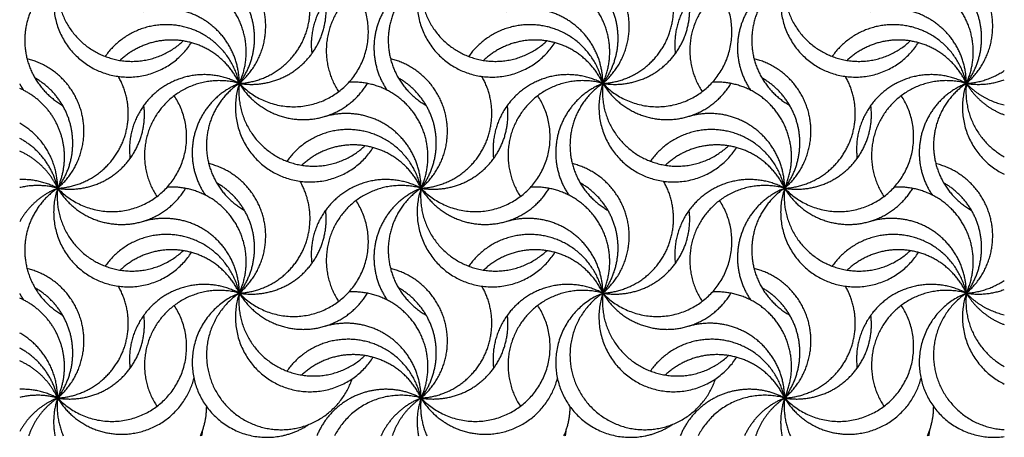
# Model space of a CAD drawing. Units: millimetres. Extents: x -453 to 437, y -483 to 507.
# Drawn here: x 188 to 308, y -58 to -7 of the extents above; entities that cross this region are included whole.
import ezdxf

# ---------------------------------------------------------------- set-up
doc = ezdxf.new("R2010")
doc.units = ezdxf.units.MM
doc.layers.add('Default', color=7, linetype='Continuous', true_color=0x000000)

msp = doc.modelspace()

# ---------------------------------------------------------------- linework, layer by layer
at = {"layer": 'Default', "color": 5, "true_color": 0x0000ff}
for points, weights in [([(215.15, -14.72), (219.39, -11.12), (218.12, -5.71), (216.84, -0.3), (211.45, 1.03)], [1, 0.853038690694, 1, 0.853038690694, 1]), ([(259.31, -14.72), (263.55, -11.12), (262.27, -5.71), (261, -0.3), (255.6, 1.03)], [1, 0.853038690694, 1, 0.853038690694, 1]), ([(303.47, -14.72), (307.7, -11.12), (306.43, -5.71), (305.15, -0.3), (299.76, 1.03)], [1, 0.853038690694, 1, 0.853038690694, 1]), ([(215.15, -14.72), (220.22, -14.44), (222.64, -9.98), (225.07, -5.52), (222.54, -1.12)], [1, 0.872964848509, 1, 0.872964848509, 1]), ([(237.23, -1.97), (232.37, 0.61), (227.83, -2.51), (223.29, -5.64), (223.96, -11.1)], [1, 0.854993045493, 1, 0.854993045493, 1]), ([(259.31, -14.72), (264.38, -14.44), (266.8, -9.98), (269.22, -5.52), (266.7, -1.12)], [1, 0.872964848509, 1, 0.872964848509, 1]), ([(281.39, -1.97), (276.52, 0.61), (271.98, -2.51), (267.45, -5.64), (268.12, -11.1)], [1, 0.854993045493, 1, 0.854993045493, 1]), ([(193.08, -1.97), (190.51, -9.58), (197.75, -13.06), (204.99, -16.53), (209.33, -9.77)], [1, 0.74908599083, 1, 0.74908599083, 1]), ([(193.08, -1.97), (192.39, -8.27), (198.06, -11.09), (203.73, -13.91), (208.34, -9.56)], [1, 0.82023410383, 1, 0.82023410383, 1]), ([(215.15, -14.72), (217.32, -10.05), (214.42, -5.79), (211.53, -1.54), (206.39, -1.83)], [1, 0.870092998239, 1, 0.870092998239, 1]), ([(215.15, -14.72), (217.65, -11.43), (216.82, -7.39), (215.99, -3.35), (212.4, -1.32)], [1, 0.910504108296, 1, 0.910504108296, 1]), ([(237.23, -1.97), (231.16, -0.28), (227.46, -5.37), (223.75, -10.46), (227.22, -15.72)], [1, 0.821772429827, 1, 0.821772429827, 1]), ([(237.23, -1.97), (233.17, -3.59), (231.9, -7.77), (230.63, -11.95), (233.11, -15.55)], [1, 0.90111041775, 1, 0.90111041775, 1]), ([(237.23, -1.97), (233.05, -4.8), (233.25, -9.85), (233.45, -14.9), (237.85, -17.39)], [1, 0.87393146953, 1, 0.87393146953, 1]), ([(237.23, -1.97), (234.67, -9.58), (241.91, -13.06), (249.15, -16.53), (253.49, -9.77)], [1, 0.74908599083, 1, 0.74908599083, 1]), ([(237.23, -1.97), (236.55, -8.27), (242.22, -11.09), (247.89, -13.91), (252.5, -9.56)], [1, 0.82023410383, 1, 0.82023410383, 1]), ([(259.31, -14.72), (261.47, -10.05), (258.58, -5.79), (255.69, -1.54), (250.55, -1.83)], [1, 0.870092998239, 1, 0.870092998239, 1]), ([(259.31, -14.72), (261.81, -11.43), (260.98, -7.39), (260.15, -3.35), (256.56, -1.32)], [1, 0.910504108296, 1, 0.910504108296, 1]), ([(281.39, -1.97), (275.32, -0.28), (271.61, -5.37), (267.91, -10.46), (271.38, -15.72)], [1, 0.821772429827, 1, 0.821772429827, 1]), ([(281.39, -1.97), (277.33, -3.59), (276.06, -7.77), (274.79, -11.95), (277.27, -15.55)], [1, 0.90111041775, 1, 0.90111041775, 1]), ([(281.39, -1.97), (277.21, -4.8), (277.41, -9.85), (277.61, -14.9), (282.01, -17.39)], [1, 0.87393146953, 1, 0.87393146953, 1]), ([(281.39, -1.97), (278.82, -9.58), (286.07, -13.06), (293.31, -16.53), (297.64, -9.77)], [1, 0.74908599083, 1, 0.74908599083, 1]), ([(281.39, -1.97), (280.7, -8.27), (286.38, -11.09), (292.05, -13.91), (296.65, -9.56)], [1, 0.82023410383, 1, 0.82023410383, 1]), ([(303.47, -14.72), (305.63, -10.05), (302.74, -5.79), (299.84, -1.54), (294.71, -1.83)], [1, 0.870092998239, 1, 0.870092998239, 1]), ([(303.47, -14.72), (305.96, -11.43), (305.14, -7.39), (304.31, -3.35), (300.72, -1.32)], [1, 0.910504108296, 1, 0.910504108296, 1]), ([(215.15, -14.72), (220.88, -20.76), (227.39, -15.59), (233.91, -10.41), (229.33, -3.47)], [1, 0.737334793802, 1, 0.737334793802, 1]), ([(259.31, -14.72), (265.03, -20.76), (271.55, -15.59), (278.07, -10.41), (273.49, -3.47)], [1, 0.737334793802, 1, 0.737334793802, 1]), ([(215.15, -14.72), (219.64, -15.45), (222.92, -12.3), (226.19, -9.15), (225.64, -4.64)], [1, 0.894273840647, 1, 0.894273840647, 1]), ([(259.31, -14.72), (263.8, -15.45), (267.07, -12.3), (270.35, -9.15), (269.8, -4.64)], [1, 0.894273840647, 1, 0.894273840647, 1]), ([(215.15, -14.72), (215.15, -10.15), (211.5, -7.43), (207.84, -4.71), (203.47, -6.01)], [1, 0.893660789662, 1, 0.893660789662, 1]), ([(259.31, -14.72), (259.31, -10.15), (255.65, -7.43), (252, -4.71), (247.63, -6.01)], [1, 0.893660789662, 1, 0.893660789662, 1]), ([(303.47, -14.72), (303.47, -10.15), (299.81, -7.43), (296.15, -4.71), (291.78, -6.01)], [1, 0.893660789662, 1, 0.893660789662, 1]), ([(215.15, -14.72), (213.88, -8.93), (208.08, -7.76), (202.27, -6.59), (198.86, -11.44)], [1, 0.837656970824, 1, 0.837656970824, 1]), ([(259.31, -14.72), (258.04, -8.93), (252.23, -7.76), (246.43, -6.59), (243.02, -11.44)], [1, 0.837656970824, 1, 0.837656970824, 1]), ([(303.47, -14.72), (302.2, -8.93), (296.39, -7.76), (290.58, -6.59), (287.17, -11.44)], [1, 0.837656970824, 1, 0.837656970824, 1]), ([(215.15, -14.72), (213.2, -10.49), (208.63, -9.61), (204.06, -8.73), (200.68, -11.92)], [1, 0.889942152108, 1, 0.889942152108, 1]), ([(259.31, -14.72), (257.36, -10.49), (252.79, -9.61), (248.22, -8.73), (244.83, -11.92)], [1, 0.889942152108, 1, 0.889942152108, 1]), ([(303.47, -14.72), (301.51, -10.49), (296.94, -9.61), (292.37, -8.73), (288.99, -11.92)], [1, 0.889942152108, 1, 0.889942152108, 1]), ([(193.08, -27.46), (197.31, -23.87), (196.04, -18.46), (194.76, -13.05), (189.37, -11.72)], [1, 0.853038690694, 1, 0.853038690694, 1]), ([(237.23, -27.46), (241.47, -23.87), (240.19, -18.46), (238.92, -13.05), (233.52, -11.72)], [1, 0.853038690694, 1, 0.853038690694, 1]), ([(281.39, -27.46), (285.62, -23.87), (284.35, -18.46), (283.08, -13.05), (277.68, -11.72)], [1, 0.853038690694, 1, 0.853038690694, 1]), ([(193.08, -27.46), (195.57, -24.18), (194.74, -20.14), (193.91, -16.1), (190.33, -14.06)], [1, 0.910504108296, 1, 0.910504108296, 1]), ([(193.08, -27.46), (198.14, -27.19), (200.57, -22.73), (202.99, -18.27), (200.46, -13.87)], [1, 0.872964848509, 1, 0.872964848509, 1]), ([(215.15, -14.72), (210.29, -12.13), (205.75, -15.26), (201.21, -18.38), (201.88, -23.85)], [1, 0.854993045493, 1, 0.854993045493, 1]), ([(237.23, -27.46), (239.73, -24.18), (238.9, -20.14), (238.07, -16.1), (234.48, -14.06)], [1, 0.910504108296, 1, 0.910504108296, 1]), ([(237.23, -27.46), (242.3, -27.19), (244.72, -22.73), (247.15, -18.27), (244.62, -13.87)], [1, 0.872964848509, 1, 0.872964848509, 1]), ([(259.31, -14.72), (254.44, -12.13), (249.91, -15.26), (245.37, -18.38), (246.04, -23.85)], [1, 0.854993045493, 1, 0.854993045493, 1]), ([(281.39, -27.46), (283.89, -24.18), (283.06, -20.14), (282.23, -16.1), (278.64, -14.06)], [1, 0.910504108296, 1, 0.910504108296, 1]), ([(281.39, -27.46), (286.46, -27.19), (288.88, -22.73), (291.3, -18.27), (288.78, -13.87)], [1, 0.872964848509, 1, 0.872964848509, 1]), ([(303.47, -14.72), (298.6, -12.13), (294.06, -15.26), (289.52, -18.38), (290.2, -23.85)], [1, 0.854993045493, 1, 0.854993045493, 1]), ([(193.08, -27.46), (194.68, -24), (193.33, -20.43), (191.97, -16.86), (188.48, -15.33)], [1, 0.921857457063, 1, 0.921857457063, 1]), ([(215.15, -14.72), (209.09, -13.03), (205.38, -18.12), (201.67, -23.21), (205.14, -28.47)], [1, 0.821772429827, 1, 0.821772429827, 1]), ([(215.15, -14.72), (211.09, -16.33), (209.82, -20.51), (208.55, -24.7), (211.03, -28.3)], [1, 0.90111041775, 1, 0.90111041775, 1]), ([(215.15, -14.72), (210.97, -17.55), (211.17, -22.6), (211.38, -27.64), (215.77, -30.14)], [1, 0.87393146953, 1, 0.87393146953, 1]), ([(215.15, -14.72), (212.59, -22.33), (219.83, -25.8), (227.07, -29.28), (231.41, -22.52)], [1, 0.74908599083, 1, 0.74908599083, 1]), ([(215.15, -14.72), (214.47, -21.01), (220.14, -23.83), (225.81, -26.65), (230.42, -22.3)], [1, 0.82023410383, 1, 0.82023410383, 1]), ([(215.15, -14.72), (217.8, -19.11), (222.93, -19.12), (228.06, -19.12), (230.71, -14.73)], [1, 0.870691777155, 1, 0.870691777155, 1]), ([(237.23, -27.46), (239.39, -22.79), (236.5, -18.54), (233.61, -14.28), (228.47, -14.58)], [1, 0.870092998239, 1, 0.870092998239, 1]), ([(259.31, -14.72), (253.24, -13.03), (249.54, -18.12), (245.83, -23.21), (249.3, -28.47)], [1, 0.821772429827, 1, 0.821772429827, 1]), ([(259.31, -14.72), (255.25, -16.33), (253.98, -20.51), (252.71, -24.7), (255.19, -28.3)], [1, 0.90111041775, 1, 0.90111041775, 1]), ([(259.31, -14.72), (255.13, -17.55), (255.33, -22.6), (255.53, -27.64), (259.93, -30.14)], [1, 0.87393146953, 1, 0.87393146953, 1]), ([(259.31, -14.72), (256.75, -22.33), (263.99, -25.8), (271.23, -29.28), (275.56, -22.52)], [1, 0.74908599083, 1, 0.74908599083, 1]), ([(259.31, -14.72), (258.62, -21.01), (264.3, -23.83), (269.97, -26.65), (274.57, -22.3)], [1, 0.82023410383, 1, 0.82023410383, 1]), ([(259.31, -14.72), (261.96, -19.11), (267.09, -19.12), (272.22, -19.12), (274.87, -14.73)], [1, 0.870691777155, 1, 0.870691777155, 1]), ([(281.39, -27.46), (283.55, -22.79), (280.66, -18.54), (277.77, -14.28), (272.63, -14.58)], [1, 0.870092998239, 1, 0.870092998239, 1]), ([(303.47, -14.72), (297.4, -13.03), (293.69, -18.12), (289.99, -23.21), (293.45, -28.47)], [1, 0.821772429827, 1, 0.821772429827, 1]), ([(303.47, -14.72), (299.41, -16.33), (298.14, -20.51), (296.87, -24.7), (299.34, -28.3)], [1, 0.90111041775, 1, 0.90111041775, 1]), ([(303.47, -14.72), (299.29, -17.55), (299.49, -22.6), (299.69, -27.64), (304.08, -30.14)], [1, 0.87393146953, 1, 0.87393146953, 1]), ([(193.08, -27.46), (198.8, -33.5), (205.32, -28.33), (211.83, -23.16), (207.25, -16.22)], [1, 0.737334793802, 1, 0.737334793802, 1]), ([(237.23, -27.46), (242.95, -33.5), (249.47, -28.33), (255.99, -23.16), (251.41, -16.22)], [1, 0.737334793802, 1, 0.737334793802, 1]), ([(281.39, -27.46), (287.11, -33.5), (293.63, -28.33), (300.15, -23.16), (295.57, -16.22)], [1, 0.737334793802, 1, 0.737334793802, 1]), ([(193.08, -27.46), (197.56, -28.2), (200.84, -25.05), (204.12, -21.9), (203.56, -17.39)], [1, 0.894273840647, 1, 0.894273840647, 1]), ([(237.23, -27.46), (241.72, -28.2), (245, -25.05), (248.27, -21.9), (247.72, -17.39)], [1, 0.894273840647, 1, 0.894273840647, 1]), ([(281.39, -27.46), (285.87, -28.2), (289.15, -25.05), (292.43, -21.9), (291.87, -17.39)], [1, 0.894273840647, 1, 0.894273840647, 1]), ([(237.23, -27.46), (237.23, -22.9), (233.57, -20.18), (229.92, -17.45), (225.55, -18.76)], [1, 0.893660789662, 1, 0.893660789662, 1]), ([(281.39, -27.46), (281.39, -22.9), (277.73, -20.18), (274.07, -17.45), (269.7, -18.76)], [1, 0.893660789662, 1, 0.893660789662, 1]), ([(237.23, -27.46), (235.96, -21.68), (230.15, -20.51), (224.35, -19.34), (220.94, -24.18)], [1, 0.837656970824, 1, 0.837656970824, 1]), ([(281.39, -27.46), (280.12, -21.68), (274.31, -20.51), (268.51, -19.34), (265.09, -24.18)], [1, 0.837656970824, 1, 0.837656970824, 1]), ([(237.23, -27.46), (235.28, -23.24), (230.71, -22.36), (226.14, -21.47), (222.75, -24.67)], [1, 0.889942152108, 1, 0.889942152108, 1]), ([(281.39, -27.46), (279.44, -23.24), (274.87, -22.36), (270.3, -21.47), (266.91, -24.67)], [1, 0.889942152108, 1, 0.889942152108, 1]), ([(215.15, -40.21), (219.39, -36.61), (218.12, -31.2), (216.84, -25.8), (211.45, -24.47)], [1, 0.853038690694, 1, 0.853038690694, 1]), ([(259.31, -40.21), (263.55, -36.61), (262.27, -31.2), (261, -25.8), (255.6, -24.47)], [1, 0.853038690694, 1, 0.853038690694, 1]), ([(303.47, -40.21), (307.7, -36.61), (306.43, -31.2), (305.15, -25.8), (299.76, -24.47)], [1, 0.853038690694, 1, 0.853038690694, 1]), ([(193.08, -27.46), (190.51, -35.07), (197.75, -38.55), (204.99, -42.03), (209.33, -35.27)], [1, 0.74908599083, 1, 0.74908599083, 1]), ([(193.08, -27.46), (192.39, -33.76), (198.06, -36.58), (203.73, -39.4), (208.34, -35.05)], [1, 0.82023410383, 1, 0.82023410383, 1]), ([(193.08, -27.46), (195.72, -31.86), (200.85, -31.86), (205.98, -31.87), (208.63, -27.48)], [1, 0.870691777155, 1, 0.870691777155, 1]), ([(215.15, -40.21), (217.32, -35.54), (214.42, -31.29), (211.53, -27.03), (206.39, -27.33)], [1, 0.870092998239, 1, 0.870092998239, 1]), ([(215.15, -40.21), (217.65, -36.93), (216.82, -32.89), (215.99, -28.84), (212.4, -26.81)], [1, 0.910504108296, 1, 0.910504108296, 1]), ([(215.15, -40.21), (220.22, -39.94), (222.64, -35.48), (225.07, -31.02), (222.54, -26.62)], [1, 0.872964848509, 1, 0.872964848509, 1]), ([(237.23, -27.46), (232.37, -24.88), (227.83, -28.01), (223.29, -31.13), (223.96, -36.6)], [1, 0.854993045493, 1, 0.854993045493, 1]), ([(237.23, -27.46), (231.16, -25.78), (227.46, -30.87), (223.75, -35.96), (227.22, -41.22)], [1, 0.821772429827, 1, 0.821772429827, 1]), ([(237.23, -27.46), (233.17, -29.08), (231.9, -33.26), (230.63, -37.44), (233.11, -41.04)], [1, 0.90111041775, 1, 0.90111041775, 1]), ([(237.23, -27.46), (233.05, -30.3), (233.25, -35.34), (233.45, -40.39), (237.85, -42.88)], [1, 0.87393146953, 1, 0.87393146953, 1]), ([(237.23, -27.46), (234.67, -35.07), (241.91, -38.55), (249.15, -42.03), (253.49, -35.27)], [1, 0.74908599083, 1, 0.74908599083, 1]), ([(237.23, -27.46), (236.55, -33.76), (242.22, -36.58), (247.89, -39.4), (252.5, -35.05)], [1, 0.82023410383, 1, 0.82023410383, 1]), ([(237.23, -27.46), (239.88, -31.86), (245.01, -31.86), (250.14, -31.87), (252.79, -27.48)], [1, 0.870691777155, 1, 0.870691777155, 1]), ([(259.31, -40.21), (261.47, -35.54), (258.58, -31.29), (255.69, -27.03), (250.55, -27.33)], [1, 0.870092998239, 1, 0.870092998239, 1]), ([(259.31, -40.21), (261.81, -36.93), (260.98, -32.89), (260.15, -28.84), (256.56, -26.81)], [1, 0.910504108296, 1, 0.910504108296, 1]), ([(259.31, -40.21), (264.38, -39.94), (266.8, -35.48), (269.22, -31.02), (266.7, -26.62)], [1, 0.872964848509, 1, 0.872964848509, 1]), ([(281.39, -27.46), (276.52, -24.88), (271.98, -28.01), (267.45, -31.13), (268.12, -36.6)], [1, 0.854993045493, 1, 0.854993045493, 1]), ([(281.39, -27.46), (275.32, -25.78), (271.61, -30.87), (267.91, -35.96), (271.38, -41.22)], [1, 0.821772429827, 1, 0.821772429827, 1]), ([(281.39, -27.46), (277.33, -29.08), (276.06, -33.26), (274.79, -37.44), (277.27, -41.04)], [1, 0.90111041775, 1, 0.90111041775, 1]), ([(281.39, -27.46), (277.21, -30.3), (277.41, -35.34), (277.61, -40.39), (282.01, -42.88)], [1, 0.87393146953, 1, 0.87393146953, 1]), ([(281.39, -27.46), (278.82, -35.07), (286.07, -38.55), (293.31, -42.03), (297.64, -35.27)], [1, 0.74908599083, 1, 0.74908599083, 1]), ([(281.39, -27.46), (280.7, -33.76), (286.38, -36.58), (292.05, -39.4), (296.65, -35.05)], [1, 0.82023410383, 1, 0.82023410383, 1]), ([(281.39, -27.46), (284.03, -31.86), (289.16, -31.86), (294.3, -31.87), (296.95, -27.48)], [1, 0.870691777155, 1, 0.870691777155, 1]), ([(303.47, -40.21), (305.63, -35.54), (302.74, -31.29), (299.84, -27.03), (294.71, -27.33)], [1, 0.870092998239, 1, 0.870092998239, 1]), ([(303.47, -40.21), (305.96, -36.93), (305.14, -32.89), (304.31, -28.84), (300.72, -26.81)], [1, 0.910504108296, 1, 0.910504108296, 1]), ([(215.15, -40.21), (220.88, -46.25), (227.39, -41.08), (233.91, -35.91), (229.33, -28.96)], [1, 0.737334793802, 1, 0.737334793802, 1]), ([(259.31, -40.21), (265.03, -46.25), (271.55, -41.08), (278.07, -35.91), (273.49, -28.96)], [1, 0.737334793802, 1, 0.737334793802, 1]), ([(215.15, -40.21), (219.64, -40.94), (222.92, -37.8), (226.19, -34.65), (225.64, -30.14)], [1, 0.894273840647, 1, 0.894273840647, 1]), ([(259.31, -40.21), (263.8, -40.94), (267.07, -37.8), (270.35, -34.65), (269.8, -30.14)], [1, 0.894273840647, 1, 0.894273840647, 1]), ([(215.15, -40.21), (215.15, -35.65), (211.5, -32.92), (207.84, -30.2), (203.47, -31.51)], [1, 0.893660789662, 1, 0.893660789662, 1]), ([(259.31, -40.21), (259.31, -35.65), (255.65, -32.92), (252, -30.2), (247.63, -31.51)], [1, 0.893660789662, 1, 0.893660789662, 1]), ([(303.47, -40.21), (303.47, -35.65), (299.81, -32.92), (296.15, -30.2), (291.78, -31.51)], [1, 0.893660789662, 1, 0.893660789662, 1]), ([(215.15, -40.21), (213.88, -34.43), (208.08, -33.26), (202.27, -32.09), (198.86, -36.93)], [1, 0.837656970824, 1, 0.837656970824, 1]), ([(259.31, -40.21), (258.04, -34.43), (252.23, -33.26), (246.43, -32.09), (243.02, -36.93)], [1, 0.837656970824, 1, 0.837656970824, 1]), ([(303.47, -40.21), (302.2, -34.43), (296.39, -33.26), (290.58, -32.09), (287.17, -36.93)], [1, 0.837656970824, 1, 0.837656970824, 1]), ([(215.15, -40.21), (213.2, -35.98), (208.63, -35.1), (204.06, -34.22), (200.68, -37.42)], [1, 0.889942152108, 1, 0.889942152108, 1]), ([(259.31, -40.21), (257.36, -35.98), (252.79, -35.1), (248.22, -34.22), (244.83, -37.42)], [1, 0.889942152108, 1, 0.889942152108, 1]), ([(303.47, -40.21), (301.51, -35.98), (296.94, -35.1), (292.37, -34.22), (288.99, -37.42)], [1, 0.889942152108, 1, 0.889942152108, 1]), ([(193.08, -52.96), (197.31, -49.36), (196.04, -43.95), (194.76, -38.54), (189.37, -37.21)], [1, 0.853038690694, 1, 0.853038690694, 1]), ([(237.23, -52.96), (241.47, -49.36), (240.19, -43.95), (238.92, -38.54), (233.52, -37.21)], [1, 0.853038690694, 1, 0.853038690694, 1]), ([(281.39, -52.96), (285.62, -49.36), (284.35, -43.95), (283.08, -38.54), (277.68, -37.21)], [1, 0.853038690694, 1, 0.853038690694, 1]), ([(193.08, -52.96), (198.14, -52.68), (200.57, -48.22), (202.99, -43.76), (200.46, -39.36)], [1, 0.872964848509, 1, 0.872964848509, 1]), ([(215.15, -40.21), (210.29, -37.63), (205.75, -40.75), (201.21, -43.88), (201.88, -49.34)], [1, 0.854993045493, 1, 0.854993045493, 1]), ([(237.23, -52.96), (242.3, -52.68), (244.72, -48.22), (247.15, -43.76), (244.62, -39.36)], [1, 0.872964848509, 1, 0.872964848509, 1]), ([(259.31, -40.21), (254.44, -37.63), (249.91, -40.75), (245.37, -43.88), (246.04, -49.34)], [1, 0.854993045493, 1, 0.854993045493, 1]), ([(281.39, -52.96), (286.46, -52.68), (288.88, -48.22), (291.3, -43.76), (288.78, -39.36)], [1, 0.872964848509, 1, 0.872964848509, 1]), ([(303.47, -40.21), (298.6, -37.63), (294.06, -40.75), (289.52, -43.88), (290.2, -49.34)], [1, 0.854993045493, 1, 0.854993045493, 1]), ([(193.08, -52.96), (195.57, -49.67), (194.74, -45.63), (193.91, -41.59), (190.33, -39.56)], [1, 0.910504108296, 1, 0.910504108296, 1]), ([(215.15, -40.21), (209.09, -38.52), (205.38, -43.61), (201.67, -48.71), (205.14, -53.96)], [1, 0.821772429839, 1, 0.821772429839, 1]), ([(215.15, -40.21), (207.46, -43.28), (209.81, -51.22), (212.15, -59.17), (220.28, -57.56)], [1, 0.738733808389, 1, 0.738733808389, 1]), ([(215.15, -40.21), (209.6, -43.98), (211.57, -50.39), (213.54, -56.81), (220.25, -56.81)], [1, 0.804178295701, 1, 0.804178295701, 1]), ([(215.15, -40.21), (212.59, -47.82), (219.83, -51.3), (227.07, -54.77), (231.41, -48.01)], [1, 0.74908599083, 1, 0.74908599083, 1]), ([(215.15, -40.21), (214.47, -46.51), (220.14, -49.33), (225.81, -52.15), (230.42, -47.8)], [1, 0.82023410383, 1, 0.82023410383, 1]), ([(215.15, -40.21), (217.8, -44.61), (222.93, -44.61), (228.06, -44.61), (230.71, -40.22)], [1, 0.870691777155, 1, 0.870691777155, 1]), ([(237.23, -52.96), (239.39, -48.29), (236.5, -44.03), (233.61, -39.78), (228.47, -40.07)], [1, 0.870092998239, 1, 0.870092998239, 1]), ([(237.23, -52.96), (239.73, -49.67), (238.9, -45.63), (238.07, -41.59), (234.48, -39.56)], [1, 0.910504108296, 1, 0.910504108296, 1]), ([(259.31, -40.21), (253.24, -38.52), (249.54, -43.61), (245.83, -48.71), (249.3, -53.96)], [1, 0.821772429839, 1, 0.821772429839, 1]), ([(259.31, -40.21), (251.61, -43.28), (253.96, -51.22), (256.31, -59.17), (264.44, -57.56)], [1, 0.738733808389, 1, 0.738733808389, 1]), ([(259.31, -40.21), (253.75, -43.98), (255.72, -50.39), (257.69, -56.81), (264.41, -56.81)], [1, 0.804178295701, 1, 0.804178295701, 1]), ([(259.31, -40.21), (256.75, -47.82), (263.99, -51.3), (271.23, -54.77), (275.56, -48.01)], [1, 0.74908599083, 1, 0.74908599083, 1]), ([(259.31, -40.21), (258.62, -46.51), (264.3, -49.33), (269.97, -52.15), (274.57, -47.8)], [1, 0.82023410383, 1, 0.82023410383, 1]), ([(259.31, -40.21), (261.96, -44.61), (267.09, -44.61), (272.22, -44.61), (274.87, -40.22)], [1, 0.870691777155, 1, 0.870691777155, 1]), ([(281.39, -52.96), (283.55, -48.29), (280.66, -44.03), (277.77, -39.78), (272.63, -40.07)], [1, 0.870092998239, 1, 0.870092998239, 1]), ([(281.39, -52.96), (283.89, -49.67), (283.06, -45.63), (282.23, -41.59), (278.64, -39.56)], [1, 0.910504108296, 1, 0.910504108296, 1]), ([(303.47, -40.21), (297.4, -38.52), (293.69, -43.61), (289.99, -48.71), (293.45, -53.96)], [1, 0.821772429839, 1, 0.821772429839, 1]), ([(303.47, -40.21), (295.99, -43.19), (298.05, -50.97), (300.11, -58.75), (308.08, -57.64)], [1, 0.748383863623, 1, 0.748383863623, 1]), ([(303.47, -40.21), (298.07, -43.87), (299.81, -50.15), (301.55, -56.44), (308.07, -56.8)], [1, 0.812213824466, 1, 0.812213824466, 1]), ([(193.08, -52.96), (194.68, -49.49), (193.33, -45.92), (191.97, -42.35), (188.48, -40.82)], [1, 0.921857457063, 1, 0.921857457063, 1]), ([(193.08, -52.96), (198.8, -59), (205.32, -53.83), (211.83, -48.66), (207.25, -41.71)], [1, 0.737334793802, 1, 0.737334793802, 1]), ([(237.23, -52.96), (242.95, -59), (249.47, -53.83), (255.99, -48.66), (251.41, -41.71)], [1, 0.737334793802, 1, 0.737334793802, 1]), ([(281.39, -52.96), (287.11, -59), (293.63, -53.83), (300.15, -48.66), (295.57, -41.71)], [1, 0.737334793802, 1, 0.737334793802, 1]), ([(193.08, -52.96), (197.56, -53.69), (200.84, -50.54), (204.12, -47.39), (203.56, -42.88)], [1, 0.894273840647, 1, 0.894273840647, 1]), ([(237.23, -52.96), (241.72, -53.69), (245, -50.54), (248.27, -47.39), (247.72, -42.88)], [1, 0.894273840647, 1, 0.894273840647, 1]), ([(281.39, -52.96), (285.87, -53.69), (289.15, -50.54), (292.43, -47.39), (291.87, -42.88)], [1, 0.894273840647, 1, 0.894273840647, 1]), ([(237.23, -52.96), (237.23, -48.4), (233.57, -45.67), (229.92, -42.95), (225.55, -44.25)], [1, 0.893660789662, 1, 0.893660789662, 1]), ([(281.39, -52.96), (281.39, -48.4), (277.73, -45.67), (274.07, -42.95), (269.7, -44.25)], [1, 0.893660789662, 1, 0.893660789662, 1]), ([(237.23, -52.96), (235.96, -47.17), (230.15, -46), (224.35, -44.83), (220.94, -49.68)], [1, 0.837656970824, 1, 0.837656970824, 1]), ([(281.39, -52.96), (280.12, -47.17), (274.31, -46), (268.51, -44.83), (265.09, -49.68)], [1, 0.837656970824, 1, 0.837656970824, 1]), ([(237.23, -52.96), (235.28, -48.73), (230.71, -47.85), (226.14, -46.97), (222.75, -50.16)], [1, 0.889942152108, 1, 0.889942152108, 1]), ([(281.39, -52.96), (279.44, -48.73), (274.87, -47.85), (270.3, -46.97), (266.91, -50.16)], [1, 0.889942152108, 1, 0.889942152108, 1]), ([(237.23, -52.96), (233.67, -51.07), (229.88, -52.44), (226.09, -53.82), (224.57, -57.56)], [1, 0.913920349719, 1, 0.913920349719, 1]), ([(281.39, -52.96), (277.83, -51.07), (274.03, -52.44), (270.24, -53.82), (268.72, -57.56)], [1, 0.913920349719, 1, 0.913920349719, 1])]:
    msp.add_rational_spline(points, weights, degree=2, knots=[0, 0, 0, 0.5, 0.5, 1, 1, 1], dxfattribs=at)
for points, weights in [([(193.08, -1.97), (189.09, -4.67), (189.09, -9.49)], [1, 0.883454655719, 1]), ([(189.09, -9.49), (189.09, -14.78), (193.69, -17.39)], [1, 0.86406038935, 1]), ([(303.47, -14.72), (305.98, -14.58), (308.07, -13.17)], [1, 0.963654871859, 1]), ([(303.47, -14.72), (305.83, -15.1), (308.07, -14.28)], [1, 0.967111390304, 1]), ([(188.48, -14.78), (188.69, -15.18), (188.95, -15.55)], [1, 0.998754239678, 1]), ([(303.47, -14.72), (300.93, -22.26), (308.07, -25.77)], [1, 0.752155749922, 1]), ([(303.47, -14.72), (302.82, -20.69), (308.07, -23.63)], [1, 0.833734992918, 1]), ([(303.47, -14.72), (305.37, -16.72), (308.07, -17.33)], [1, 0.956631616309, 1]), ([(303.47, -14.72), (305.1, -17.43), (308.07, -18.54)], [1, 0.944222320203, 1]), ([(193.08, -27.46), (193.08, -22.17), (188.48, -19.56)], [1, 0.864167266633, 1]), ([(193.08, -27.46), (192.18, -23.37), (188.48, -21.4)], [1, 0.907976039154, 1]), ([(193.08, -27.46), (191.63, -24.34), (188.48, -22.95)], [1, 0.935037862735, 1]), ([(193.08, -27.46), (190.92, -26.32), (188.48, -26.41)], [1, 0.965675027609, 1]), ([(193.08, -27.46), (190.79, -26.83), (188.48, -27.39)], [1, 0.967402527895, 1]), ([(193.08, -27.46), (190.05, -28.67), (188.48, -31.53)], [1, 0.941171531496, 1]), ([(193.08, -27.46), (189.09, -30.16), (189.09, -34.98)], [1, 0.883454655719, 1]), ([(189.09, -34.98), (189.09, -40.27), (193.69, -42.88)], [1, 0.86406038935, 1]), ([(303.47, -40.21), (305.98, -40.07), (308.07, -38.66)], [1, 0.963654871859, 1]), ([(188.48, -40.27), (188.69, -40.67), (188.95, -41.04)], [1, 0.998754239678, 1]), ([(303.47, -40.21), (300.93, -47.75), (308.07, -51.26)], [1, 0.752155749922, 1]), ([(303.47, -40.21), (302.82, -46.19), (308.07, -49.12)], [1, 0.833734992918, 1]), ([(303.47, -40.21), (305.83, -40.6), (308.07, -39.77)], [1, 0.967111390304, 1]), ([(303.47, -40.21), (305.37, -42.22), (308.07, -42.83)], [1, 0.956631616309, 1]), ([(303.47, -40.21), (305.1, -42.92), (308.07, -44.03)], [1, 0.944222320203, 1]), ([(193.08, -52.96), (193.08, -47.67), (188.48, -45.06)], [1, 0.864167266633, 1]), ([(193.08, -52.96), (192.18, -48.86), (188.48, -46.89)], [1, 0.907976039154, 1]), ([(193.08, -52.96), (191.63, -49.83), (188.48, -48.45)], [1, 0.935037862735, 1]), ([(200.86, -57.36), (207.86, -57.36), (209.64, -50.59)], [1, 0.791997836897, 1]), ([(220.25, -56.81), (226.77, -56.81), (228.86, -50.63)], [1, 0.812212694906, 1]), ([(245.02, -57.36), (252.02, -57.36), (253.8, -50.59)], [1, 0.791997836897, 1]), ([(264.41, -56.81), (270.93, -56.81), (273.01, -50.63)], [1, 0.812212694906, 1]), ([(289.17, -57.36), (296.17, -57.36), (297.96, -50.59)], [1, 0.791997836897, 1]), ([(193.08, -52.96), (190.92, -51.81), (188.48, -51.9)], [1, 0.965675027609, 1]), ([(193.08, -52.96), (190.79, -52.32), (188.48, -52.89)], [1, 0.967402527895, 1]), ([(237.23, -52.96), (230.1, -50.97), (226.72, -57.56)], [1, 0.775299586823, 1]), ([(281.39, -52.96), (274.26, -50.97), (270.88, -57.56)], [1, 0.775299586823, 1]), ([(193.08, -52.96), (190.05, -54.16), (188.48, -57.02)], [1, 0.941171531496, 1]), ([(193.08, -52.96), (190.55, -54.67), (189.57, -57.56)], [1, 0.94796668436, 1]), ([(193.08, -52.96), (192.31, -55.21), (192.76, -57.56)], [1, 0.967254244099, 1]), ([(193.08, -52.96), (192.82, -55.35), (193.77, -57.56)], [1, 0.96664829842, 1]), ([(193.08, -52.96), (195.72, -57.36), (200.86, -57.36)], [1, 0.870488762655, 1]), ([(237.23, -52.96), (233.88, -54.29), (232.36, -57.56)], [1, 0.929506910286, 1]), ([(237.23, -52.96), (234.71, -54.67), (233.73, -57.56)], [1, 0.94796668436, 1]), ([(237.23, -52.96), (236.47, -55.21), (236.92, -57.56)], [1, 0.967254244099, 1]), ([(237.23, -52.96), (236.97, -55.35), (237.93, -57.56)], [1, 0.96664829842, 1]), ([(237.23, -52.96), (239.88, -57.36), (245.02, -57.36)], [1, 0.870488762655, 1]), ([(281.39, -52.96), (278.04, -54.29), (276.52, -57.56)], [1, 0.929506910286, 1]), ([(281.39, -52.96), (278.86, -54.67), (277.88, -57.56)], [1, 0.94796668436, 1]), ([(281.39, -52.96), (280.63, -55.21), (281.07, -57.56)], [1, 0.967254244099, 1]), ([(281.39, -52.96), (281.13, -55.35), (282.09, -57.56)], [1, 0.96664829842, 1]), ([(281.39, -52.96), (284.04, -57.36), (289.17, -57.36)], [1, 0.870488762655, 1]), ([(210.44, -57.56), (211.17, -55.86), (211.19, -54.01)], [1, 0.97992446866, 1]), ([(254.59, -57.56), (255.33, -55.86), (255.34, -54.01)], [1, 0.97992446866, 1]), ([(298.75, -57.56), (299.49, -55.86), (299.5, -54.01)], [1, 0.97992446866, 1]), ([(220.28, -57.56), (222.09, -57.2), (223.61, -56.17)], [1, 0.980097841907, 1]), ([(264.44, -57.56), (266.24, -57.2), (267.77, -56.17)], [1, 0.980097841907, 1]), ([(210.6, -57.56), (210.67, -57.2), (210.71, -56.84)], [1, 0.999208007497, 1]), ([(254.76, -57.56), (254.83, -57.2), (254.87, -56.84)], [1, 0.999208007497, 1]), ([(298.92, -57.56), (298.99, -57.2), (299.03, -56.84)], [1, 0.999208007497, 1])]:
    msp.add_rational_spline(points, weights, degree=2, dxfattribs=at)

doc.saveas('drawing.dxf')
